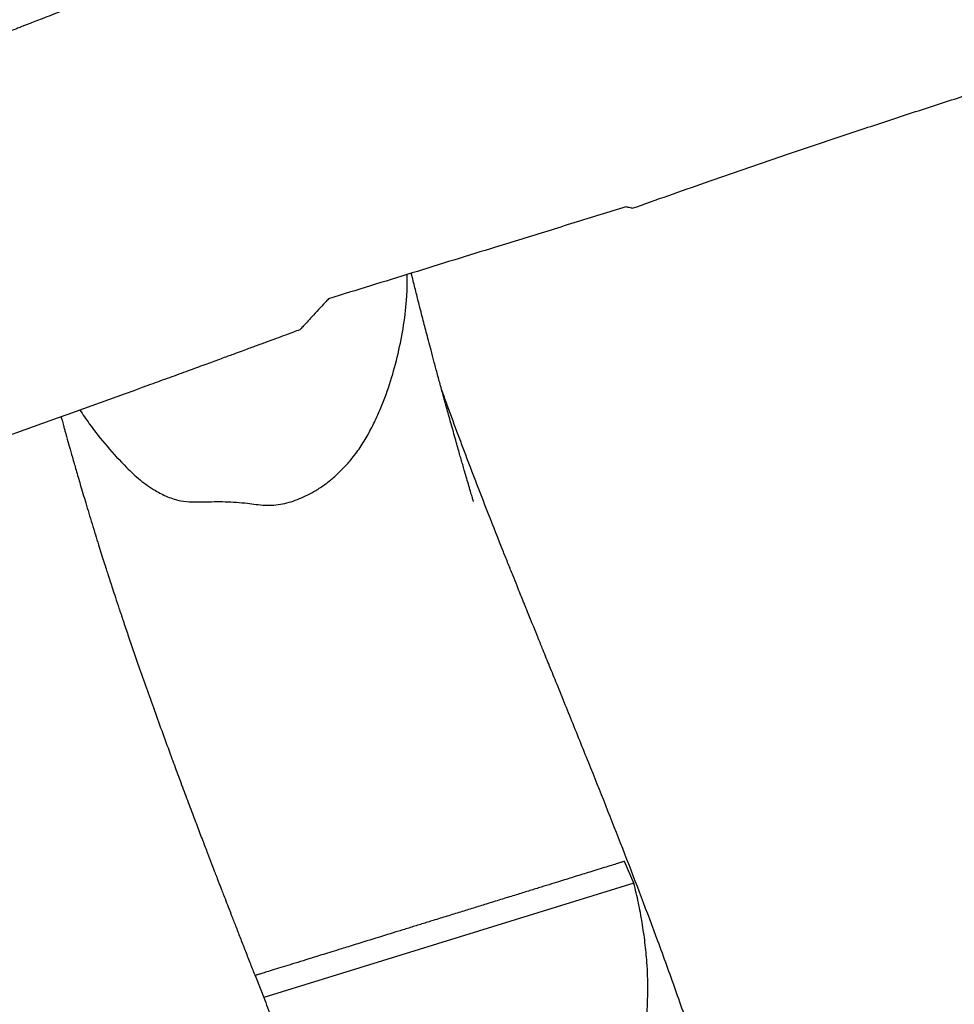
# Model space of a CAD drawing. Units: inches. Extents: x -66 to 734, y -69 to 729.
# Drawn here: x 445 to 487, y 181 to 225 of the extents above; entities that cross this region are included whole.
import ezdxf

# ---------------------------------------------------------------- set-up
doc = ezdxf.new("R2010")
doc.units = ezdxf.units.IN
doc.header["$MEASUREMENT"] = 0
doc.layers.add('VP-EQ', color=7, linetype='Continuous', true_color=0x8a3492)

# ---------------------------------------------------------------- blocks, each defined once
blk = doc.blocks.new('1312')
at = {"color": 7, "linetype": 'Continuous', "lineweight": 25}
for q in [(652.617, 861.945), (636.398, 855.821)]:
    blk.add_line((653.039, 860.966), q, dxfattribs=at)
at = {"color": 7, "linetype": 'Continuous', "lineweight": 25, "flags": 128}
blk.add_lwpolyline([(636.01, 856.811), (636.26, 856.171), (636.398, 855.821)], dxfattribs=at)
at = {"color": 7, "linetype": 'Continuous', "lineweight": 25}
for points, knots in [([(654.307, 918.571), (653.798, 918.413), (652.761, 918.092), (651.228, 917.619), (649.743, 917.159), (648.356, 916.731), (647.068, 916.332), (645.898, 915.971), (644.844, 915.645), (643.901, 915.353), (643.047, 915.089), (642.273, 914.85), (640.733, 914.374), (638.364, 913.642), (634.267, 912.375), (629.259, 910.827), (624.164, 909.252), (619.863, 907.922), (616.36, 906.839), (612.887, 905.765), (609.479, 904.711), (606.152, 903.683), (603.31, 902.804), (600.92, 902.066), (598.939, 901.453), (596.911, 900.826), (594.809, 900.176), (592.63, 899.502), (590.376, 898.806), (588.011, 898.075), (585.596, 897.328), (583.19, 896.584), (580.889, 895.873), (578.692, 895.193), (576.993, 894.668), (575.763, 894.288), (574.951, 894.037), (574.104, 893.775), (573.19, 893.493), (572.2, 893.187), (571.133, 892.857), (569.947, 892.49), (568.637, 892.085), (567.197, 891.64), (565.666, 891.166), (564.042, 890.664), (562.327, 890.134), (560.52, 889.575), (558.622, 888.989), (556.634, 888.374), (554.555, 887.731), (552.401, 887.065), (550.172, 886.376), (547.871, 885.665), (545.559, 884.95), (544.016, 884.473), (543.267, 884.242)], [0, 0, 0, 0, 0.013738, 0.027963, 0.041298, 0.053743, 0.065297, 0.075961, 0.085201, 0.093649, 0.101305, 0.10817, 0.114435, 0.142706, 0.171792, 0.224423, 0.277055, 0.308384, 0.339712, 0.370976, 0.401497, 0.431131, 0.460227, 0.477783, 0.49531, 0.513454, 0.532298, 0.55184, 0.572081, 0.592978, 0.615547, 0.637193, 0.657915, 0.677714, 0.696589, 0.70388, 0.711034, 0.718585, 0.726837, 0.735789, 0.745443, 0.755797, 0.767995, 0.781042, 0.794936, 0.809678, 0.825268, 0.841706, 0.858992, 0.877125, 0.896107, 0.915936, 0.936236, 0.957354, 0.979291, 1, 1, 1, 1]), ([(543.739, 882.713), (544.212, 882.859), (545.199, 883.164), (546.671, 883.619), (548.122, 884.068), (549.478, 884.487), (550.737, 884.876), (551.882, 885.23), (552.914, 885.549), (553.837, 885.835), (554.674, 886.094), (555.432, 886.328), (556.943, 886.795), (559.268, 887.514), (563.295, 888.759), (568.228, 890.284), (573.259, 891.839), (577.514, 893.155), (580.987, 894.228), (584.435, 895.294), (587.824, 896.342), (591.136, 897.366), (593.97, 898.242), (596.357, 898.98), (598.336, 899.592), (600.365, 900.219), (602.47, 900.87), (604.653, 901.545), (606.914, 902.244), (609.288, 902.978), (611.716, 903.728), (614.137, 904.477), (616.456, 905.194), (618.671, 905.879), (620.386, 906.409), (621.629, 906.793), (622.449, 907.047), (623.306, 907.311), (624.229, 907.597), (625.231, 907.907), (626.311, 908.241), (627.512, 908.612), (628.84, 909.022), (630.299, 909.474), (631.853, 909.954), (633.502, 910.464), (635.245, 911.002), (637.082, 911.571), (639.014, 912.168), (641.039, 912.794), (643.158, 913.449), (645.357, 914.129), (647.634, 914.833), (649.988, 915.561), (652.382, 916.301), (653.991, 916.798), (654.786, 917.044)], [0, 0, 0, 0, 0.013071, 0.027296, 0.04063, 0.053074, 0.064628, 0.075292, 0.084531, 0.092978, 0.100634, 0.107499, 0.113763, 0.142033, 0.171117, 0.223746, 0.276375, 0.307702, 0.33903, 0.370291, 0.400811, 0.430444, 0.459538, 0.477093, 0.494619, 0.512763, 0.531605, 0.551146, 0.571386, 0.592282, 0.61485, 0.636495, 0.657216, 0.677014, 0.695888, 0.703179, 0.710332, 0.717883, 0.726135, 0.735087, 0.744739, 0.755093, 0.767291, 0.780337, 0.79423, 0.808972, 0.824561, 0.840998, 0.858283, 0.876415, 0.895396, 0.915224, 0.935523, 0.95664, 0.978576, 1, 1, 1, 1]), ([(638.492, 906.266), (637.889, 906.098), (636.156, 905.616), (633.341, 904.811), (630.243, 903.91), (627.415, 903.068), (624.846, 902.287), (622.379, 901.522), (620.028, 900.778), (617.803, 900.06), (616.012, 899.471), (614.621, 899.007), (613.601, 898.663), (612.619, 898.33), (611.694, 898.013), (610.981, 897.767), (610.472, 897.59), (610.144, 897.476), (609.832, 897.367), (609.518, 897.257), (609.158, 897.13), (608.721, 896.975), (608.298, 896.821), (607.937, 896.69), (607.691, 896.6), (607.495, 896.526), (607.361, 896.471), (607.322, 896.444), (607.381, 896.447), (607.519, 896.477), (607.733, 896.538), (607.996, 896.616), (608.295, 896.706), (608.617, 896.802), (609.109, 896.946), (609.788, 897.143), (610.677, 897.395), (611.394, 897.594), (611.905, 897.733), (612.164, 897.803), (612.388, 897.863), (612.571, 897.912), (612.708, 897.953), (612.77, 897.99), (612.735, 898.005), (612.618, 897.997), (612.429, 897.964), (612.175, 897.912), (611.824, 897.834), (611.366, 897.727), (610.798, 897.591), (610.17, 897.438), (609.533, 897.282), (608.931, 897.133), (608.387, 896.998), (607.902, 896.876), (607.455, 896.764), (607.053, 896.662), (606.698, 896.571), (606.392, 896.493), (605.991, 896.39), (605.478, 896.257), (604.817, 896.084), (604.068, 895.886), (603.187, 895.65), (602.166, 895.372), (601.022, 895.054), (599.756, 894.695), (598.368, 894.291), (596.979, 893.875), (595.606, 893.452), (594.287, 893.035), (592.951, 892.603), (591.632, 892.168), (590.342, 891.733), (588.621, 891.142), (586.501, 890.397), (584.019, 889.499), (581.661, 888.629), (579.426, 887.79), (577.445, 887.038), (575.703, 886.371), (574.149, 885.775), (572.576, 885.168), (570.893, 884.516), (569.073, 883.808), (567.375, 883.144), (566.293, 882.72), (565.864, 882.551)], [0, 0, 0, 0, 0.020966, 0.060211, 0.098061, 0.129081, 0.159097, 0.188069, 0.215665, 0.241812, 0.266508, 0.278962, 0.291011, 0.302655, 0.313758, 0.323841, 0.32794, 0.331833, 0.33552, 0.339015, 0.342969, 0.348295, 0.354666, 0.358284, 0.36137, 0.363924, 0.366453, 0.368943, 0.371797, 0.375589, 0.379256, 0.382674, 0.386412, 0.390381, 0.394417, 0.404303, 0.414879, 0.4263, 0.429912, 0.433052, 0.435716, 0.438299, 0.440405, 0.442481, 0.444448, 0.446457, 0.448871, 0.451903, 0.455663, 0.461107, 0.467698, 0.475169, 0.482774, 0.489708, 0.495972, 0.501567, 0.506493, 0.511439, 0.515458, 0.518811, 0.522053, 0.529395, 0.536636, 0.545058, 0.555484, 0.567364, 0.580699, 0.595487, 0.611729, 0.629426, 0.644352, 0.660159, 0.676078, 0.691687, 0.706987, 0.721979, 0.753061, 0.782722, 0.810958, 0.837766, 0.863143, 0.882307, 0.90057, 0.919151, 0.938975, 0.961088, 0.984584, 1, 1, 1, 1]), ([(640.204, 905.229), (640.199, 905.227), (640.075, 905.181), (639.892, 905.112), (639.667, 905.028), (639.5, 904.966), (639.313, 904.896), (639.074, 904.806), (638.737, 904.679), (638.287, 904.508), (637.711, 904.289), (636.956, 904), (636.063, 903.657), (635.081, 903.276), (634.142, 902.909), (633.133, 902.513), (632.071, 902.094), (630.962, 901.655), (629.896, 901.232), (628.829, 900.808), (627.957, 900.463), (627.287, 900.2), (626.848, 900.028), (626.444, 899.87), (626.102, 899.737), (625.828, 899.631), (625.616, 899.548), (625.46, 899.486), (625.243, 899.401), (624.984, 899.305), (624.631, 899.183), (624.22, 899.04), (623.781, 898.889), (622.952, 898.606), (621.739, 898.2), (620.14, 897.671), (618.667, 897.188), (617.322, 896.748), (616.12, 896.356), (614.966, 895.98), (613.889, 895.63), (612.914, 895.312), (612.039, 895.027), (611.264, 894.774), (610.581, 894.552), (610.025, 894.37), (609.589, 894.228), (609.257, 894.12), (608.926, 894.012), (608.527, 893.882), (608.01, 893.712), (607.371, 893.503), (606.611, 893.255), (605.729, 892.966), (604.774, 892.652), (603.757, 892.317), (602.723, 891.977), (601.67, 891.63), (600.637, 891.288), (599.629, 890.956), (598.47, 890.573), (597.172, 890.144), (595.747, 889.673), (594.431, 889.24), (593.221, 888.844), (592.111, 888.481), (591.06, 888.14), (590.082, 887.825), (589.19, 887.541), (588.509, 887.329), (588.018, 887.176), (587.689, 887.075), (587.376, 886.979), (587.066, 886.884), (586.746, 886.787), (586.389, 886.678), (585.975, 886.554), (585.485, 886.408), (584.948, 886.25), (584.391, 886.087), (583.843, 885.929), (583.307, 885.777), (582.785, 885.629), (582.29, 885.491), (581.837, 885.365), (581.443, 885.257), (581.109, 885.166), (580.806, 885.083), (580.494, 884.999), (580.125, 884.899), (579.693, 884.783), (579.22, 884.657), (578.731, 884.527), (578.109, 884.364), (577.352, 884.166), (576.464, 883.936), (575.59, 883.711), (574.744, 883.494), (573.939, 883.289), (573.176, 883.096), (572.473, 882.918), (571.886, 882.77), (571.409, 882.65), (570.988, 882.544), (570.532, 882.429), (570.01, 882.298), (569.424, 882.15), (568.788, 881.99), (568.115, 881.82), (567.291, 881.611), (566.355, 881.374), (565.654, 881.195), (565.319, 881.11)], [0, 0, 0, 0, 0.000208, 0.0050007, 0.0074589, 0.0093223, 0.0117696, 0.0149992, 0.0190119, 0.025451, 0.0332349, 0.0423654, 0.0561504, 0.0695428, 0.0823012, 0.0944247, 0.1106412, 0.1255597, 0.1396051, 0.1540527, 0.1689896, 0.175101, 0.1812782, 0.1868558, 0.191499, 0.1952944, 0.1984117, 0.2015214, 0.2054978, 0.2104066, 0.2155965, 0.2211967, 0.2271792, 0.2331626, 0.2544853, 0.2757297, 0.2969206, 0.3131015, 0.3293155, 0.3449898, 0.3593736, 0.3724647, 0.3840643, 0.3944184, 0.4035275, 0.4113919, 0.4167095, 0.4209669, 0.4247107, 0.4299673, 0.436923, 0.4454077, 0.4555303, 0.4672897, 0.4806851, 0.4937416, 0.5079215, 0.5220388, 0.535804, 0.5492177, 0.5622804, 0.5820993, 0.6010541, 0.6191457, 0.6345705, 0.6493085, 0.6633595, 0.6764091, 0.6882053, 0.6987609, 0.7033934, 0.7077482, 0.711833, 0.7159113, 0.7201337, 0.7245541, 0.7301177, 0.7365298, 0.7439467, 0.751316, 0.7585216, 0.765564, 0.7724429, 0.779101, 0.7850674, 0.7902383, 0.7946138, 0.7981989, 0.8021063, 0.806864, 0.8126641, 0.8190346, 0.8254147, 0.8318043, 0.8433823, 0.8549984, 0.8665245, 0.877544, 0.888027, 0.8979744, 0.907328, 0.9154584, 0.9208696, 0.9259504, 0.9318672, 0.9386616, 0.946334, 0.9547253, 0.963488, 0.9726103, 0.9869021, 1, 1, 1, 1]), ([(652.965, 891.329), (654.062, 891.717), (656.315, 892.514), (659.762, 893.699), (662.469, 894.609), (664.373, 895.239), (665.447, 895.591), (666.523, 895.943), (667.564, 896.28), (668.531, 896.592), (669.361, 896.857), (670.057, 897.079), (670.627, 897.26), (671.059, 897.397), (671.377, 897.497), (671.632, 897.577), (671.931, 897.671), (672.339, 897.8), (672.863, 897.964), (673.501, 898.162), (674.209, 898.38), (674.976, 898.614), (675.645, 898.813), (676.058, 898.934), (676.197, 898.974)], [0, 0, 0, 0, 0.142462, 0.292706, 0.446694, 0.492578, 0.538787, 0.585323, 0.631444, 0.673212, 0.710045, 0.738374, 0.762877, 0.783552, 0.793943, 0.803781, 0.816452, 0.832348, 0.856264, 0.883798, 0.914029, 0.947022, 0.982179, 1, 1, 1, 1]), ([(652.683, 891.395), (652.293, 891.274), (651.122, 890.912), (649.164, 890.307), (646.347, 889.436), (643.688, 888.614), (641.19, 887.842), (639.935, 887.454), (639.308, 887.26)], [0, 0, 0, 0, 0.08749, 0.262466, 0.437441, 0.718713, 0.859369, 1, 1, 1, 1]), ([(652.965, 891.331), (652.966, 891.331), (652.974, 891.329), (652.936, 891.338), (652.838, 891.36), (652.732, 891.384), (652.683, 891.395)], [0, 0, 0, 0, 0.043903, 0.370652, 0.708643, 1, 1, 1, 1]), ([(628.11, 882.264), (628.25, 882.054), (628.631, 881.485), (629.328, 880.611), (630.102, 879.774), (630.718, 879.189), (631.16, 878.848), (631.567, 878.586), (631.969, 878.385), (632.355, 878.24), (632.721, 878.151), (633.161, 878.108), (633.828, 878.125), (634.661, 878.143), (635.457, 878.087), (636.047, 878.006), (636.441, 877.961), (636.84, 877.97), (637.237, 878.022), (637.624, 878.122), (638.128, 878.31), (638.64, 878.569), (639.146, 878.904), (639.542, 879.217), (639.914, 879.566), (640.3, 879.989), (640.683, 880.492), (641.051, 881.083), (641.374, 881.706), (641.741, 882.526), (642.114, 883.549), (642.448, 884.794), (642.7, 886.071), (642.826, 887.199), (642.857, 887.961), (642.835, 888.285), (642.83, 888.349)], [0, 0, 0, 0, 0.032389, 0.087653, 0.142899, 0.178321, 0.196288, 0.214252, 0.240275, 0.253647, 0.266999, 0.288363, 0.310021, 0.352393, 0.395071, 0.411888, 0.428685, 0.4458, 0.462918, 0.479841, 0.496783, 0.531726, 0.553055, 0.574386, 0.59632, 0.618258, 0.647681, 0.67711, 0.707316, 0.73753, 0.792031, 0.846546, 0.90252, 0.958461, 0.991797, 1, 1, 1, 1]), ([(645.827, 878.13), (645.827, 878.131), (645.826, 878.138), (645.801, 878.222), (645.759, 878.363), (645.684, 878.615), (645.594, 878.92), (645.5, 879.239), (645.415, 879.531), (645.339, 879.796), (645.268, 880.042), (645.194, 880.299), (645.113, 880.581), (645.02, 880.91), (644.915, 881.279), (644.808, 881.661), (644.706, 882.026), (644.622, 882.332), (644.552, 882.583), (644.491, 882.807), (644.422, 883.057), (644.32, 883.433), (644.192, 883.907), (644.049, 884.44), (643.921, 884.925), (643.806, 885.36), (643.705, 885.748), (643.611, 886.11), (643.515, 886.478), (643.401, 886.922), (643.264, 887.458), (643.134, 887.973), (643.053, 888.296), (643.024, 888.409)], [0, 0, 0, 0, 0.001993, 0.010292, 0.030733, 0.056904, 0.08895, 0.121267, 0.149702, 0.174255, 0.198208, 0.220608, 0.247469, 0.278861, 0.314783, 0.353555, 0.38887, 0.420126, 0.441837, 0.461303, 0.484313, 0.513251, 0.568234, 0.619245, 0.66563, 0.707391, 0.744526, 0.77735, 0.812003, 0.850863, 0.905685, 0.967158, 1, 1, 1, 1]), ([(639.308, 887.26), (639.257, 887.205), (639.001, 886.929), (638.693, 886.597), (638.333, 886.208), (638.159, 886.02), (638.065, 885.919), (638.029, 885.88), (638.032, 885.883), (638.033, 885.884)], [0, 0, 0, 0, 0.104154, 0.520595, 0.664924, 0.809632, 0.88489, 0.962682, 1, 1, 1, 1]), ([(573.436, 865.389), (573.99, 865.542), (575.333, 865.912), (577.466, 866.497), (579.831, 867.145), (582.187, 867.794), (584.528, 868.442), (587.621, 869.307), (591.449, 870.395), (595.991, 871.73), (599.382, 872.768), (601.635, 873.478), (602.745, 873.833), (603.781, 874.168), (604.727, 874.477), (605.578, 874.758), (606.335, 875.011), (607.002, 875.235), (607.581, 875.432), (608.013, 875.579), (608.318, 875.684), (608.516, 875.752), (608.692, 875.812), (608.858, 875.87), (609.019, 875.925), (609.194, 875.985), (609.388, 876.052), (609.62, 876.132), (609.884, 876.224), (610.174, 876.324), (610.49, 876.427), (610.817, 876.535), (611.144, 876.664), (611.461, 876.775), (611.775, 876.868), (612.054, 876.924), (612.306, 876.963), (612.531, 876.992), (612.743, 877.044), (612.934, 877.105), (613.116, 877.167), (613.304, 877.231), (613.503, 877.293), (613.704, 877.357), (613.926, 877.427), (614.259, 877.533), (614.715, 877.679), (615.347, 877.882), (616.078, 878.119), (616.915, 878.392), (617.865, 878.706), (618.937, 879.062), (620.135, 879.466), (621.395, 879.895), (622.687, 880.34), (623.982, 880.791), (626.859, 881.803), (629.582, 882.784), (632.154, 883.721), (632.97, 884.019), (633.722, 884.294), (634.38, 884.536), (634.912, 884.731), (635.328, 884.884), (635.642, 885), (635.895, 885.093), (636.097, 885.168), (636.298, 885.241), (636.544, 885.332), (636.879, 885.455), (637.285, 885.605), (637.68, 885.751), (637.934, 885.845), (638.034, 885.881)], [0, 0, 0, 0, 0.024821, 0.060164, 0.095539, 0.130715, 0.16569, 0.200463, 0.269402, 0.337532, 0.404858, 0.422499, 0.439511, 0.455175, 0.469487, 0.482448, 0.493863, 0.503975, 0.512783, 0.520288, 0.523659, 0.52668, 0.529353, 0.531677, 0.534279, 0.536682, 0.539648, 0.543175, 0.547264, 0.55172, 0.55634, 0.562399, 0.569276, 0.577172, 0.586055, 0.595645, 0.602809, 0.608728, 0.613348, 0.617059, 0.620097, 0.623205, 0.625955, 0.628987, 0.632335, 0.635996, 0.644081, 0.653016, 0.664619, 0.677272, 0.690976, 0.707824, 0.72603, 0.74552, 0.765287, 0.78501, 0.80469, 0.896879, 0.909941, 0.922811, 0.934391, 0.944487, 0.953098, 0.958822, 0.963629, 0.96752, 0.970494, 0.972921, 0.976721, 0.981851, 0.988295, 0.99542, 1, 1, 1, 1]), ([(659.652, 839.696), (659.646, 839.722), (659.596, 839.945), (659.494, 840.386), (659.346, 841.024), (659.191, 841.675), (659.041, 842.302), (658.899, 842.882), (658.759, 843.444), (658.624, 843.98), (658.495, 844.487), (658.379, 844.932), (658.242, 845.456), (658.067, 846.113), (657.838, 846.952), (657.576, 847.888), (657.3, 848.843), (657.013, 849.805), (656.72, 850.762), (656.398, 851.78), (656.049, 852.854), (655.557, 854.325), (654.918, 856.167), (653.911, 858.945), (652.642, 862.278), (651.486, 865.192), (650.705, 867.134), (650.304, 868.127), (649.914, 869.089), (649.549, 869.988), (649.221, 870.794), (648.947, 871.469), (648.722, 872.024), (648.541, 872.469), (648.389, 872.845), (648.271, 873.136), (648.184, 873.352), (648.112, 873.529), (648.03, 873.734), (647.918, 874.01), (647.772, 874.375), (647.591, 874.824), (647.386, 875.335), (647.016, 876.262), (646.563, 877.409), (646.037, 878.759), (645.582, 879.946), (645.127, 881.157), (644.754, 882.17), (644.504, 882.862), (644.408, 883.133), (644.381, 883.21)], [0, 0, 0, 0, 0.001751, 0.014869, 0.029387, 0.044319, 0.058233, 0.071115, 0.082967, 0.095613, 0.106829, 0.116615, 0.125168, 0.141506, 0.159989, 0.180617, 0.20339, 0.223154, 0.244294, 0.266809, 0.290702, 0.315672, 0.364821, 0.413882, 0.502638, 0.591029, 0.614112, 0.637165, 0.660083, 0.681247, 0.700101, 0.716649, 0.728768, 0.739262, 0.748133, 0.755381, 0.759938, 0.763515, 0.767988, 0.774572, 0.783265, 0.794066, 0.806843, 0.820007, 0.860865, 0.889925, 0.918584, 0.948126, 0.979513, 0.994206, 1, 1, 1, 1]), ([(627.267, 881.962), (627.283, 881.904), (627.32, 881.769), (627.373, 881.579), (627.425, 881.392), (627.471, 881.227), (627.542, 880.97), (627.646, 880.601), (627.788, 880.1), (627.953, 879.527), (628.11, 878.986), (628.256, 878.492), (628.384, 878.062), (628.52, 877.607), (628.665, 877.13), (628.811, 876.654), (628.951, 876.206), (629.078, 875.798), (629.192, 875.438), (629.291, 875.129), (629.369, 874.886), (629.431, 874.695), (629.5, 874.481), (629.593, 874.193), (629.724, 873.796), (629.882, 873.315), (630.071, 872.751), (630.285, 872.117), (630.518, 871.436), (630.91, 870.305), (631.475, 868.711), (632.064, 867.092), (632.513, 865.877), (632.807, 865.088), (633.101, 864.307), (633.38, 863.568), (633.632, 862.906), (633.849, 862.338), (634.021, 861.888), (634.153, 861.544), (634.249, 861.294), (634.325, 861.098), (634.391, 860.926), (634.462, 860.744), (634.548, 860.52), (634.659, 860.234), (634.796, 859.879), (634.963, 859.449), (635.15, 858.965), (635.354, 858.441), (635.569, 857.891), (635.782, 857.343), (635.925, 856.979), (635.993, 856.805)], [0, 0, 0, 0, 0.006513, 0.015374, 0.021563, 0.027663, 0.03428, 0.050917, 0.070158, 0.092329, 0.117525, 0.13328, 0.150024, 0.167757, 0.186479, 0.205778, 0.223343, 0.238812, 0.253407, 0.265465, 0.274986, 0.281969, 0.288032, 0.300557, 0.316422, 0.335629, 0.358179, 0.38407, 0.411744, 0.439883, 0.519664, 0.602964, 0.634128, 0.665758, 0.697852, 0.728209, 0.754816, 0.777671, 0.796773, 0.809149, 0.819207, 0.826949, 0.832873, 0.840074, 0.849081, 0.859895, 0.874794, 0.892153, 0.911971, 0.93348, 0.955773, 0.978849, 1, 1, 1, 1]), ([(652.617, 861.945), (652.572, 861.932), (652.484, 861.904), (652.297, 861.846), (652.04, 861.767), (651.707, 861.664), (651.326, 861.546), (650.973, 861.437), (650.658, 861.34), (650.344, 861.243), (650.006, 861.138), (649.648, 861.028), (649.231, 860.899), (648.758, 860.752), (648.236, 860.591), (647.669, 860.416), (647.05, 860.224), (646.426, 860.031), (645.824, 859.845), (645.237, 859.664), (644.636, 859.478), (644.056, 859.299), (643.589, 859.154), (643.243, 859.047), (642.979, 858.966), (642.719, 858.885), (642.372, 858.778), (641.768, 858.591), (641.127, 858.393), (640.537, 858.211), (640.194, 858.105), (639.822, 857.99), (639.449, 857.874), (639.07, 857.757), (638.728, 857.651), (638.335, 857.53), (637.902, 857.396), (637.326, 857.218), (636.806, 857.057), (636.389, 856.928), (636.208, 856.872), (636.072, 856.83), (635.99, 856.805), (636, 856.808), (636.002, 856.809)], [0, 0, 0, 0, 0.022884, 0.045816, 0.076447, 0.10712, 0.137787, 0.168464, 0.199165, 0.229844, 0.253047, 0.276242, 0.300143, 0.324041, 0.347302, 0.370566, 0.394671, 0.418805, 0.439705, 0.4606, 0.481743, 0.502871, 0.519955, 0.528627, 0.537289, 0.545902, 0.55452, 0.572464, 0.610761, 0.623661, 0.636565, 0.649408, 0.66873, 0.688076, 0.708148, 0.728228, 0.764037, 0.799993, 0.87158, 0.900791, 0.930009, 0.959924, 0.989803, 1, 1, 1, 1]), ([(636.398, 855.821), (636.505, 855.515), (636.72, 854.902), (637.159, 854.032), (637.645, 853.181), (638.179, 852.349), (638.693, 851.704), (639.085, 851.18), (639.447, 850.642), (639.989, 849.891), (640.741, 848.947), (641.548, 848.077), (642.317, 847.364), (643.03, 846.795), (643.789, 846.285), (644.462, 845.916), (645.032, 845.671), (645.557, 845.507), (646.063, 845.413), (646.538, 845.361), (646.926, 845.35), (647.344, 845.394), (647.775, 845.515), (648.176, 845.711), (648.692, 845.996), (649.395, 846.366), (650.151, 846.687), (650.795, 846.975), (651.19, 847.243), (651.508, 847.52), (651.764, 847.79), (651.997, 848.086), (652.226, 848.433), (652.439, 848.832), (652.631, 849.285), (652.786, 849.756), (652.979, 850.46), (653.185, 851.399), (653.364, 852.576), (653.514, 853.767), (653.635, 854.97), (653.681, 856.187), (653.646, 857.298), (653.547, 858.3), (653.416, 859.193), (653.254, 860.084), (653.111, 860.672), (653.039, 860.966)], [0, 0, 0, 0, 0.028089, 0.056234, 0.084408, 0.113088, 0.141784, 0.155829, 0.169885, 0.197977, 0.236206, 0.274423, 0.300745, 0.327097, 0.353397, 0.379985, 0.393534, 0.407078, 0.427609, 0.438057, 0.448494, 0.461234, 0.474323, 0.487081, 0.499868, 0.525437, 0.555878, 0.571167, 0.586447, 0.597065, 0.607684, 0.618669, 0.629657, 0.643741, 0.657829, 0.67227, 0.686718, 0.721103, 0.755536, 0.78997, 0.825148, 0.860345, 0.895489, 0.921513, 0.947538, 0.973772, 1, 1, 1, 1])]:
    blk.add_open_spline(points, degree=3, knots=knots, dxfattribs=at)

msp = doc.modelspace()

# ---------------------------------------------------------------- block references
at = {"layer": 'VP-EQ'}
msp.add_blockref('1312', (-180.304, -674.482), dxfattribs=at)

doc.saveas('drawing.dxf')
